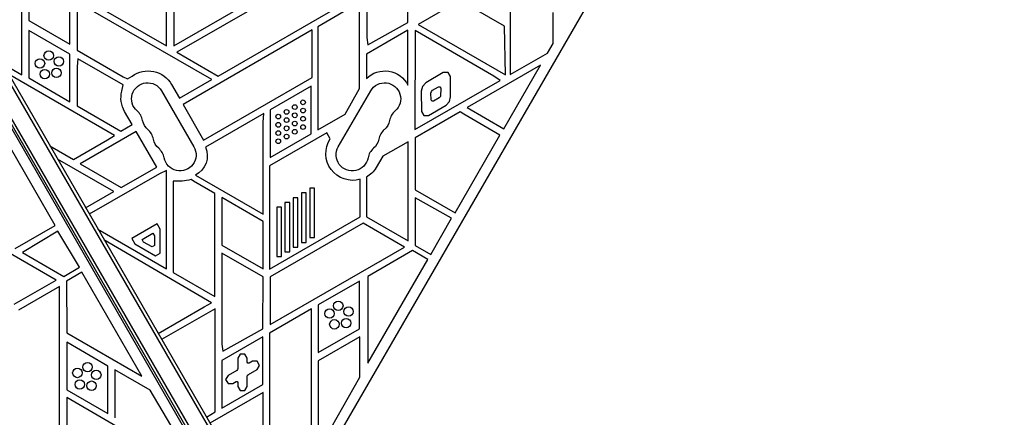
# Model space of a CAD drawing. Units: millimetres. Extents: x -5956 to 5787, y -4837 to 6099.
# Drawn here: x -1146 to -310, y 1388 to 1726 of the extents above; entities that cross this region are included whole.
import ezdxf

# ---------------------------------------------------------------- set-up
doc = ezdxf.new("R2010")
doc.units = ezdxf.units.MM
doc.header["$LTSCALE"] = 20
doc.linetypes.add('HIDDEN', pattern=[9.525, 6.35, -3.175])
for name, color, linetype in [('2d', 230, 'Continuous'), ('ASTM-BufferZone', 240, 'HIDDEN'), ('ASTM-Safetyzone', 64, 'HIDDEN')]:
    doc.layers.add(name, color=color, linetype=linetype)

msp = doc.modelspace()

# ---------------------------------------------------------------- linework, layer by layer
at = {"layer": '2d'}
for p, q in [((-949.02, 1315.75), (-1437.48, 2161.79)), ((-1434.49, 2161.61), (-947.68, 1318.43)), ((-1453.29, 2152.17), (-965.75, 1307.73)), ((-964.04, 1308.77), (-1451.54, 2153.14)), ((-961.85, 1309.97), (-1449.4, 2154.44)), ((-424.25, 2154.17), (-892.9, 1342.46)), ((-1144.45, 1678.55), (-1144.45, 1813.99)), ((-1138.63, 1812.57), (-1138.63, 1724.81)), ((-1103.63, 1704.6), (-1103.63, 1792.36)), ((-851.51, 1787.65), (-851.51, 1710.3)), ((-895.82, 1765.4), (-1012.82, 1697.85)), ((-816.75, 1723.17), (-816.51, 1767.45)), ((-729.72, 1764.41), (-729.72, 1678.86)), ((-1097.43, 1740.52), (-1097.43, 1699.58)), ((-983.17, 1674.56), (-1097.43, 1740.52)), ((-1088.63, 1741.84), (-1021.6, 1703.17)), ((-1021.6, 1703.17), (-1021.6, 1743.69)), ((-1015.34, 1703.33), (-942.63, 1745.31)), ((-1015.34, 1743.74), (-1015.34, 1703.33)), ((-977.82, 1677.65), (-860.82, 1745.2)), ((-857.65, 1740.1), (-893.19, 1719.58)), ((-857.65, 1667.14), (-857.65, 1740.1)), ((-772.63, 1741.84), (-807.9, 1721.48)), ((-734.63, 1719.9), (-772.63, 1741.84)), ((-693.32, 1705.28), (-693.32, 1731.58)), ((-1138.63, 1724.81), (-1103.63, 1704.6)), ((-850.67, 1704.13), (-816.75, 1723.17)), ((-1103.59, 1696.19), (-1138.59, 1716.4)), ((-1138.59, 1716.4), (-1138.59, 1675.99)), ((-898.01, 1716.8), (-1007.58, 1653.54)), ((-898.01, 1676.38), (-898.01, 1716.8)), ((-893.19, 1719.58), (-893.19, 1631.82)), ((-816.56, 1716.48), (-851.85, 1696.1)), ((-816.56, 1669.86), (-816.56, 1716.48)), ((-810.45, 1716.34), (-810.81, 1632.25)), ((-743.74, 1677.44), (-810.45, 1716.34)), ((-807.9, 1721.48), (-733.77, 1678.68)), ((-733.77, 1678.68), (-734.63, 1719.9)), ((-851.51, 1710.3), (-850.67, 1704.13)), ((-1097.43, 1699.58), (-1058.46, 1677.08)), ((-1012.82, 1697.85), (-977.82, 1677.65)), ((-698, 1697.17), (-693.32, 1705.28)), ((-1103.59, 1655.78), (-1103.59, 1696.19)), ((-1097.01, 1692.24), (-1097.63, 1685.84)), ((-1058.53, 1670.03), (-1097.01, 1692.24)), ((-851.85, 1696.1), (-851.85, 1675.53)), ((-729.72, 1678.86), (-698, 1697.17)), ((-1161.43, 1688.66), (-1144.45, 1678.55)), ((-1097.63, 1685.84), (-1097.63, 1652.21)), ((-786.57, 1680.63), (-801.43, 1671.78)), ((-782.57, 1680.68), (-786.57, 1680.63)), ((-780.53, 1677.24), (-782.57, 1680.68)), ((-703.91, 1686.84), (-766.2, 1650.87)), ((-735.06, 1632.88), (-703.91, 1686.84)), ((-1065.71, 1627.02), (-1155.91, 1679.1)), ((-1138.59, 1675.99), (-1103.59, 1655.78)), ((-1058.46, 1677.08), (-1054.66, 1675.28)), ((-1054.66, 1675.28), (-1050.83, 1677.49)), ((-1010.66, 1658.69), (-983.17, 1674.56)), ((-990.08, 1623.22), (-898.01, 1676.38)), ((-810.81, 1632.25), (-738.19, 1673.77)), ((-780.33, 1659.92), (-780.53, 1677.24)), ((-738.19, 1673.77), (-743.74, 1677.44)), ((-1059.49, 1664.79), (-1058.53, 1670.03)), ((-1025.84, 1665.11), (-998.34, 1617.47)), ((-1017.33, 1670.42), (-1010.66, 1658.69)), ((-898.71, 1669.05), (-933.71, 1648.85)), ((-898.71, 1628.64), (-898.71, 1669.05)), ((-875.74, 1617.47), (-848.24, 1665.11)), ((-869.98, 1645.22), (-857.65, 1667.14)), ((-804.36, 1668.84), (-805.39, 1664.83)), ((-805.39, 1664.83), (-805.19, 1647.51)), ((-801.43, 1671.78), (-804.36, 1668.84)), ((-797.03, 1663.17), (-796.69, 1664.51)), ((-796.69, 1664.51), (-795.71, 1665.49)), ((-795.71, 1665.49), (-790.74, 1668.45)), ((-790.74, 1668.45), (-789.4, 1668.47)), ((-789.4, 1668.47), (-788.72, 1667.32)), ((-788.72, 1667.32), (-789, 1660.19)), ((-796.96, 1657.38), (-797.03, 1663.17)), ((-796.28, 1656.23), (-796.96, 1657.38)), ((-794.94, 1656.25), (-796.28, 1656.23)), ((-789.97, 1659.2), (-794.94, 1656.25)), ((-789, 1660.19), (-789.97, 1659.2)), ((-784.25, 1652.94), (-781.36, 1655.91)), ((-781.36, 1655.91), (-780.33, 1659.92)), ((-1097.63, 1652.21), (-1060.45, 1630.75)), ((-1050.65, 1636.41), (-1057.17, 1647.42)), ((-1007.58, 1653.54), (-990.08, 1623.22)), ((-933.71, 1648.85), (-933.71, 1608.43)), ((-805.19, 1647.51), (-803.15, 1644.07)), ((-799.15, 1644.11), (-784.25, 1652.94)), ((-766.2, 1650.87), (-735.06, 1632.88)), ((-939.08, 1645.75), (-988.47, 1617.23)), ((-939.63, 1638.5), (-939.08, 1645.75)), ((-893.19, 1631.82), (-869.98, 1645.22)), ((-772.39, 1647.09), (-810.46, 1625.11)), ((-803.15, 1644.07), (-799.15, 1644.11)), ((-769.13, 1645.14), (-772.39, 1647.09)), ((-738.48, 1627.44), (-769.13, 1645.14)), ((-1047.42, 1630.54), (-1095.03, 1603.05)), ((-1060.45, 1630.75), (-1050.65, 1636.41)), ((-1029.92, 1600.22), (-1047.42, 1630.54)), ((-939.63, 1560.24), (-939.63, 1638.5)), ((-1100.72, 1606.69), (-1071.63, 1623.49)), ((-1071.63, 1623.49), (-1065.71, 1627.02)), ((-885.45, 1629.37), (-934.2, 1601.22)), ((-933.71, 1608.43), (-898.71, 1628.64)), ((-882.58, 1624.22), (-885.45, 1629.37)), ((-810.46, 1625.11), (-810.46, 1581.06)), ((-776.56, 1561.49), (-738.48, 1627.44)), ((-1116.16, 1550.73), (-1154.24, 1616.68)), ((-1120.8, 1618.29), (-1100.72, 1606.69)), ((-816.49, 1621.84), (-838, 1609.42)), ((-816.49, 1537.62), (-816.49, 1621.84)), ((-1066.48, 1579.41), (-1114.29, 1607.01)), ((-838, 1609.42), (-843.59, 1599.79)), ((-1095.03, 1603.05), (-1060.03, 1582.84)), ((-1060.03, 1582.84), (-1029.92, 1600.22)), ((-1021.72, 1597.5), (-1027.67, 1594.5)), ((-1021.72, 1513.84), (-1021.72, 1597.5)), ((-934.2, 1601.22), (-934.2, 1513.46)), ((-1027.67, 1594.5), (-1087.22, 1560.12)), ((-998.72, 1588.32), (-1000.8, 1589.65)), ((-997.1, 1593.42), (-939.63, 1560.24)), ((-857.15, 1557.95), (-857.15, 1589.92)), ((-851.89, 1591.76), (-851.89, 1558.07)), ((-1016.05, 1588.34), (-1016.05, 1510.65)), ((-980.63, 1577.88), (-998.72, 1588.32)), ((-900.01, 1582.33), (-900.01, 1540.35)), ((-896.01, 1582.33), (-900.01, 1582.33)), ((-896.01, 1540.35), (-896.01, 1582.33)), ((-810.46, 1581.06), (-776.56, 1561.49)), ((-1090.39, 1565.61), (-1066.48, 1579.41)), ((-980.63, 1490.2), (-980.63, 1577.88)), ((-974.59, 1574.37), (-974.59, 1533.96)), ((-939.59, 1554.17), (-974.59, 1574.37)), ((-914.01, 1574.25), (-914.01, 1532.27)), ((-910.01, 1574.25), (-914.01, 1574.25)), ((-910.01, 1532.27), (-910.01, 1574.25)), ((-907.01, 1578.29), (-907.01, 1536.31)), ((-903.01, 1578.29), (-907.01, 1578.29)), ((-903.01, 1536.31), (-903.01, 1578.29)), ((-810.46, 1574.07), (-810.46, 1533.57)), ((-779.73, 1556.9), (-810.46, 1574.07)), ((-928.01, 1566.17), (-928.01, 1524.18)), ((-924.01, 1566.17), (-928.01, 1566.17)), ((-924.01, 1524.18), (-924.01, 1566.17)), ((-921.01, 1570.21), (-921.01, 1528.23)), ((-917.01, 1570.21), (-921.01, 1570.21)), ((-917.01, 1528.23), (-917.01, 1570.21)), ((-934.2, 1513.46), (-857.15, 1557.95)), ((-851.89, 1558.07), (-816.49, 1537.62)), ((-797.08, 1525.85), (-779.73, 1556.9)), ((-1150.06, 1531.15), (-1116.16, 1550.73)), ((-1079.89, 1547.42), (-1021.72, 1513.84)), ((-1029.46, 1552.01), (-1051.11, 1539.51)), ((-1026.93, 1547.62), (-1029.46, 1552.01)), ((-1026.93, 1527.24), (-1026.93, 1547.62)), ((-939.59, 1513.75), (-939.59, 1554.17)), ((-854.61, 1552.49), (-933.61, 1506.88)), ((-819.61, 1532.28), (-854.61, 1552.49)), ((-1115.46, 1504.21), (-1188.39, 1546.32)), ((-1113.78, 1545.68), (-1144.01, 1527.66)), ((-1095.56, 1515.13), (-1113.78, 1545.68)), ((-983.48, 1485), (-1074.75, 1538.51)), ((-1051.11, 1539.51), (-1048.58, 1535.12)), ((-1042.38, 1538.78), (-1033.19, 1544.08)), ((-1041.11, 1536.58), (-1042.38, 1538.78)), ((-1033.19, 1544.08), (-1031.93, 1541.89)), ((-1031.93, 1541.89), (-1031.93, 1533.59)), ((-900.01, 1540.35), (-896.01, 1540.35)), ((-1048.58, 1535.12), (-1030.93, 1524.93)), ((-1033.93, 1532.43), (-1041.11, 1536.58)), ((-1031.93, 1533.59), (-1033.93, 1532.43)), ((-974.59, 1533.96), (-939.59, 1513.75)), ((-933.61, 1466.46), (-819.61, 1532.28)), ((-914.01, 1532.27), (-910.01, 1532.27)), ((-907.01, 1536.31), (-903.01, 1536.31)), ((-810.46, 1533.57), (-797.08, 1525.85)), ((-1144.01, 1527.66), (-1108.94, 1507.41)), ((-1030.93, 1524.93), (-1026.93, 1527.24)), ((-939.51, 1507.06), (-974.51, 1527.26)), ((-974.51, 1527.26), (-974.51, 1449.91)), ((-928.01, 1524.18), (-924.01, 1524.18)), ((-921.01, 1528.23), (-917.01, 1528.23)), ((-812.85, 1529.47), (-850.62, 1507.4)), ((-850.62, 1433.63), (-799.67, 1521.86)), ((-799.67, 1521.86), (-812.85, 1529.47)), ((-1108.94, 1507.41), (-1095.56, 1515.13)), ((-1093.4, 1510.89), (-1106.58, 1503.29)), ((-1042.46, 1422.66), (-1093.4, 1510.89)), ((-1016.05, 1510.65), (-980.63, 1490.2)), ((-939.75, 1462.78), (-939.51, 1507.06)), ((-933.61, 1506.88), (-933.61, 1466.46)), ((-850.62, 1507.4), (-850.62, 1433.63)), ((-1150.87, 1483.77), (-1115.46, 1504.21)), ((-1112.39, 1498.84), (-1147.39, 1478.63)), ((-1112.39, 1367.2), (-1112.39, 1498.84)), ((-1106.58, 1503.29), (-1106.35, 1459.54)), ((-857.71, 1503.35), (-892.71, 1483.15)), ((-857.71, 1462.94), (-857.71, 1503.35)), ((-1028.76, 1458.87), (-989.63, 1481.46)), ((-980.27, 1479.93), (-1025.76, 1453.67)), ((-989.63, 1481.46), (-983.48, 1485)), ((-980.27, 1392.18), (-980.27, 1479.93)), ((-892.71, 1483.15), (-892.71, 1442.73)), ((-898.44, 1479.83), (-934.17, 1459.21)), ((-898.44, 1367.77), (-898.44, 1479.83)), ((-1106.35, 1459.54), (-1042.46, 1422.66)), ((-939.71, 1456.01), (-974.71, 1435.8)), ((-973.67, 1443.74), (-939.75, 1462.78)), ((-939.71, 1415.6), (-939.71, 1456.01)), ((-934.17, 1459.21), (-934.17, 1372.56)), ((-857.58, 1456.08), (-892.84, 1435.73)), ((-892.71, 1442.73), (-857.71, 1462.94)), ((-857.58, 1421.62), (-857.58, 1456.08)), ((-1071.39, 1431.18), (-1106.39, 1451.38)), ((-1106.39, 1451.38), (-1106.39, 1410.97)), ((-974.51, 1449.91), (-973.67, 1443.74)), ((-959, 1441.25), (-961, 1437.79)), ((-955, 1441.25), (-959, 1441.25)), ((-953, 1437.79), (-955, 1441.25)), ((-1071.39, 1390.76), (-1071.39, 1431.18)), ((-974.71, 1435.8), (-974.71, 1395.39)), ((-961, 1437.79), (-961, 1429.25)), ((-953, 1434.45), (-953, 1437.79)), ((-952.5, 1433.58), (-953, 1434.45)), ((-951.5, 1433.58), (-952.5, 1433.58)), ((-948.61, 1435.25), (-951.5, 1433.58)), ((-944.61, 1435.25), (-948.61, 1435.25)), ((-942.61, 1431.79), (-944.61, 1435.25)), ((-944.61, 1428.32), (-942.61, 1431.79)), ((-892.84, 1435.73), (-892.84, 1370.69)), ((-1035.54, 1410.62), (-1065.39, 1427.85)), ((-1065.39, 1427.85), (-1065.39, 1387.14)), ((-969.4, 1423.25), (-971.4, 1419.78)), ((-962, 1427.52), (-969.4, 1423.25)), ((-961.27, 1428.25), (-962, 1427.52)), ((-961, 1429.25), (-961.27, 1428.25)), ((-953, 1422.32), (-952.74, 1423.32)), ((-953, 1413.78), (-953, 1422.32)), ((-952.74, 1423.32), (-952, 1424.05)), ((-952, 1424.05), (-944.61, 1428.32)), ((-886.22, 1370.69), (-857.58, 1421.62)), ((-974.71, 1395.39), (-939.71, 1415.6)), ((-971.4, 1419.78), (-969.4, 1416.32)), ((-969.4, 1416.32), (-965.4, 1416.32)), ((-965.4, 1416.32), (-962.5, 1417.99)), ((-962.5, 1417.99), (-961.5, 1417.99)), ((-961.5, 1417.99), (-961, 1417.13)), ((-961, 1417.13), (-961, 1413.78)), ((-961, 1413.78), (-959, 1410.32)), ((-955, 1410.32), (-953, 1413.78)), ((-1106.39, 1410.97), (-1071.39, 1390.76)), ((-1005.76, 1360.36), (-1035.54, 1410.62)), ((-939.45, 1408.82), (-984.76, 1382.66)), ((-959, 1410.32), (-955, 1410.32)), ((-939.45, 1372.74), (-939.45, 1408.82)), ((-1009.34, 1348.31), (-1106.39, 1404.34)), ((-1106.39, 1404.34), (-1106.39, 1363.09)), ((-987.76, 1387.85), (-980.27, 1392.18))]:
    msp.add_line(p, q, dxfattribs=at)
for centre, radius in [((-1121.66, 1695.04), 4), ((-1129.08, 1688.36), 4), ((-1113, 1690.05), 4), ((-1125.02, 1679.23), 4), ((-1115.08, 1680.27), 4), ((-905.69, 1655.29), 2), ((-919.69, 1647.21), 2), ((-912.69, 1651.25), 2), ((-905.69, 1648.29), 2), ((-926.69, 1643.17), 2), ((-919.69, 1640.21), 2), ((-912.69, 1644.25), 2), ((-912.69, 1637.25), 2), ((-905.69, 1641.29), 2), ((-926.69, 1636.17), 2), ((-926.69, 1629.17), 2), ((-919.69, 1633.21), 2), ((-912.69, 1630.25), 2), ((-905.69, 1634.29), 2), ((-926.69, 1622.17), 2), ((-919.69, 1626.21), 2), ((-875.74, 1482.46), 4), ((-867.08, 1477.47), 4), ((-883.16, 1475.78), 4), ((-869.16, 1467.69), 4), ((-879.1, 1466.65), 4), ((-1088.66, 1430.32), 4), ((-1097.32, 1425.32), 4), ((-1081.24, 1423.63), 4), ((-1095.24, 1415.55), 4), ((-1085.3, 1414.5), 4)]:
    msp.add_circle(centre, radius, dxfattribs=at)
at = {"layer": '2d', "extrusion": (0, 0, -1)}
for centre, radius, start, end in [((1037.21, 1659.13), 22.86, 53.43602, 150.39492), ((836.27, 1659.84), 22.11, 45.19268, 153.03621), ((1037.66, 1658.28), 13.65, 310.89011, 150), ((836.42, 1658.28), 13.65, 30, 229.10989), ((1037.91, 1658.84), 22.39, 329.35739, 15.41659), ((1028.49, 1642.4), 13.65, 310.89011, 349.10989), ((845.58, 1642.4), 13.65, 190.89011, 229.10989), ((1019.33, 1626.53), 13.65, 310.89011, 349.10989), ((863.56, 1611.74), 22.75, 253.62943, 33.27282), ((854.75, 1626.53), 13.65, 190.89011, 229.10989), ((1010.16, 1610.65), 13.65, 150, 349.10989), ((1005.46, 1609.92), 18.5, 156.73665, 243.12191), ((863.92, 1610.65), 13.65, 190.89011, 30), ((861.97, 1610.47), 21.26, 210.16443, 241.69874), ((1012.16, 1632.4), 44.23, 255.1212, 275.04229)]:
    msp.add_arc(centre, radius, start, end, dxfattribs=at)
at = {"layer": '2d'}
for centre, start, end in [((-1055.99, 1637.11), 10.89011, 49.10989), ((-818.09, 1637.11), 130.89011, 169.10989), ((-1046.82, 1621.24), 10.89011, 49.10989), ((-827.26, 1621.24), 130.89011, 169.10989), ((-1037.66, 1605.36), 10.89011, 49.10989), ((-836.42, 1605.36), 130.89011, 169.10989)]:
    msp.add_arc(centre, 14.35, start, end, dxfattribs=at)
at = {"layer": 'ASTM-BufferZone', "flags": 128}
msp.add_lwpolyline([(432.86, -3664.43, 0.415982), (1794.25, -3600.93), (3956.98, -3600.93, 0.414214), (4866.98, -2690.93), (4866.98, -2139.23, 0.414214), (3956.98, -1229.23), (1783.57, -1229.23), (926.06, 256.01, 0.119884), (704.99, 652.79, 0.275859), (254.91, 1492.35, 0.814242), (-713.04, 3106.04), (-940.15, 3106.04, -0.444499), (-1855.34, 4119.98, 0.903275), (-3727.46, 4506.96), (-4060.47, 3930.18, 0.10954), (-4268.46, 3569.92), (-4601.47, 2993.14, 0.067463), (-4748.71, 2781.16), (-4786.64, 2724.74, 0.034304), (-4870.47, 2579.53, 0.178351), (-4944.25, 1859.18, 0.29345), (-4215.41, 1181.6, 0.385691), (-5036.05, 276), (-5036.05, -276, 0.414214), (-4126.05, -1186), (-2731.16, -1186, 0.355354), (-1532.56, -1369.54), (-781.1, -2671.09, 0.254196), (-143.92, -3331.42), (432.86, -3664.43)], format="xyb", close=True, dxfattribs=at)
at = {"layer": 'ASTM-Safetyzone', "flags": 128}
msp.add_lwpolyline([(-99.77, -4419.24, 0.327918), (2125.38, -4520.93), (3956.98, -4520.93, 0.414214), (5786.98, -2690.93), (5786.98, -2139.23, 0.414214), (3956.98, -309.23), (2314.73, -309.23), (1771.64, 631.43, 0.051923), (1603.55, 982.88, 0.089519), (1387.92, 1603.29, 0.590244), (-842.67, 4026.04), (-940.15, 4026.04, 0.875339), (-4566.14, 4894.33), (-4815.28, 4462.81, 0.078063), (-5107.14, 3957.29), (-5356.28, 3525.77, 0.043253), (-5537.77, 3256.42), (-5550.1, 3238.09, 0.034304), (-5696.9, 2983.76, 0.178351), (-5835.42, 1630.7, 0.057612), (-5684.09, 1235.91, 0.138927), (-5956.05, 276), (-5956.05, -276, 0.414214), (-4126.05, -2106), (-3062.21, -2106, 0.152336), (-1987.51, -2421.54), (-1626.68, -3046.51, 0.218541), (-531.29, -4170.1), (-99.77, -4419.24)], format="xyb", close=True, dxfattribs=at)

doc.saveas('drawing.dxf')
